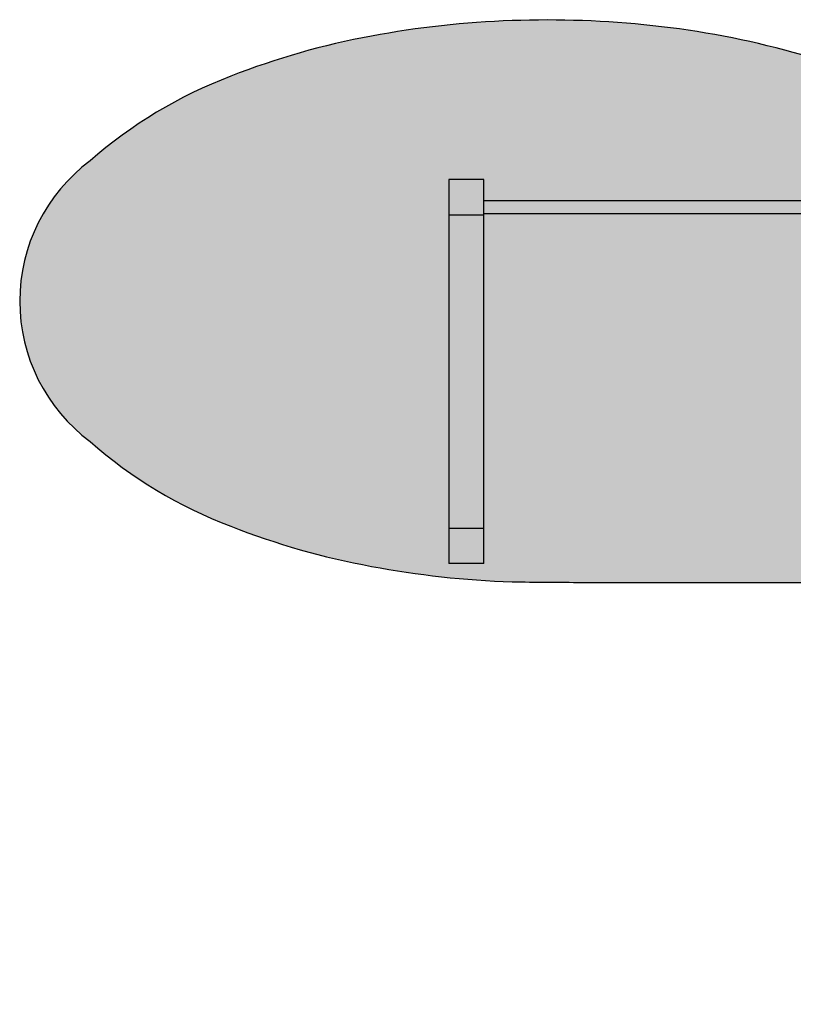
# Model space of a CAD drawing. Units: millimetres. Extents: x 0 to 2.2, y 0 to 1.4.
# Drawn here: x 0 to 1.1, y 0 to 1.4 of the extents above; entities that cross this region are included whole.
import ezdxf

# ---------------------------------------------------------------- set-up
doc = ezdxf.new("R2010")
doc.units = ezdxf.units.MM
doc.layers.add('.Operis_HACH', color=255, linetype='Continuous')
doc.layers.add('.Operis_MOBI', color=1, linetype='Continuous')

msp = doc.modelspace()

# ---------------------------------------------------------------- hatches: boundary and pattern name
at = {"layer": '.Operis_HACH', "true_color": 0xeaecd4}
h = msp.add_hatch(color=254, dxfattribs=at)
h.dxf.hatch_style = 1
edge = h.paths.add_edge_path()
edge.add_arc((1.4732, 1.4), 0.2, 236.0679, 270, ccw=False)
edge.add_arc((0.867, 0.4989), 0.8861, 56.0679, 74.753)
edge.add_arc((0.7694, 0.1636), 1.2352, 74.4744, 83.9295)
edge.add_arc((0.75, 0.005), 1.395, 83.8271, 92.0541)
edge.add_arc((0.7461, 0.0588), 1.3411, 91.9713, 100.5757)
edge.add_arc((0.6956, 0.3135), 1.0815, 100.422, 111.4586)
edge.add_arc((0.5335, 0.706), 0.6569, 110.821, 131.2938)
edge.add_arc((0.2491, 1), 0.2491, 126.7677, 233.2323)
edge.add_arc((0.5335, 1.294), 0.6569, 228.7062, 249.179)
edge.add_arc((0.6956, 1.6865), 1.0815, 248.5414, 259.578)
edge.add_arc((0.7454, 1.9342), 1.3341, 259.4019, 268.0522)
edge.add_arc((0.85, 12.5314), 11.9314, 269.27976, 269.75989)
edge.add_line((0.8, 0.6001), (1.34, 0.6001))
edge.add_arc((1.34, 0.3401), 0.26, 0, 90, ccw=False)
edge.add_line((1.6, 0.3401), (1.6, 0))
edge.add_line((1.6, 0), (2.2, 0))
edge.add_line((2.2, 0), (2.2, 1.2))
edge.add_line((2.2, 1.2), (1.4732, 1.2))

# ---------------------------------------------------------------- linework, layer by layer
at = {"layer": '.Operis_MOBI', "ltscale": 0.1}
msp.add_lwpolyline([(1.4732, 1.2, -0.149148), (1.3616, 1.2341, 0.08171), (1.1, 1.3538, 0.041279), (0.9, 1.3919, 0.035912), (0.7, 1.3991, 0.037562), (0.5, 1.3771, 0.048193), (0.3, 1.32, 0.089568), (0.1, 1.1996, 0.501115), (0.1, 0.8004, 0.089568), (0.3, 0.68, 0.048193), (0.5, 0.6229, 0.037762), (0.7, 0.6009, 0.002095), (0.8, 0.6001), (1.34, 0.6001, -0.414214), (1.6, 0.3401), (1.6, 0), (2.2, 0), (2.2, 1.2)], format="xyb", close=True, dxfattribs=at)
at = {"layer": '.Operis_MOBI', "color": 254}
for points in [[(0.61, 1.173), (0.61, 0.627)], [(0.66, 1.173), (0.61, 1.173)], [(0.66, 0.627), (0.66, 1.173)], [(2.06, 1.143), (0.66, 1.143)], [(0.61, 1.123), (0.66, 1.123)], [(0.66, 1.125), (2.06, 1.125)], [(0.61, 0.677), (0.66, 0.677)], [(0.66, 0.627), (0.61, 0.627)]]:
    msp.add_lwpolyline(points, dxfattribs=at)

doc.saveas('drawing.dxf')
